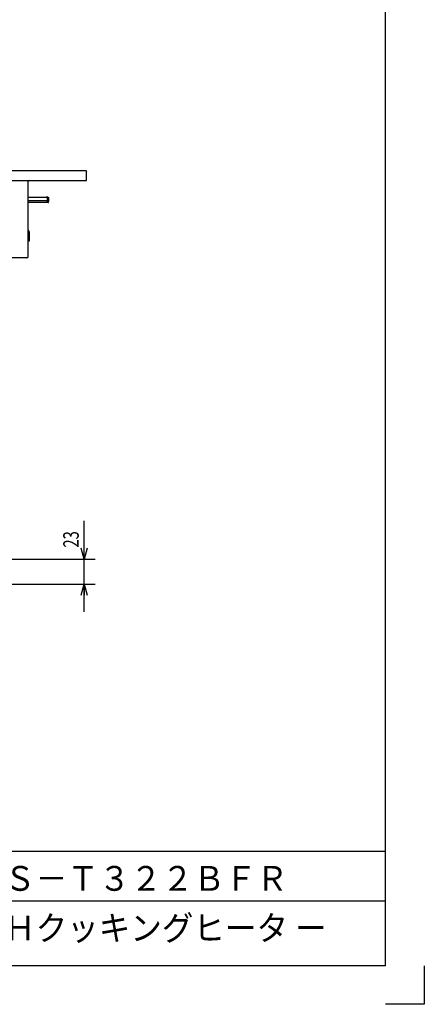
# Model space of a CAD drawing. Extents: x 0 to 420, y 0 to 297.
# Drawn here: x 347 to 420, y 0 to 178 of the extents above; entities that cross this region are included whole.
import ezdxf

# ---------------------------------------------------------------- set-up
doc = ezdxf.new("R2010")
doc.units = 0
doc.header["$MEASUREMENT"] = 0
for name, color, linetype in [('1', 3, 'Continuous'), ('3', 2, 'Continuous'), ('7', 4, 'Continuous')]:
    doc.layers.add(name, color=color, linetype=linetype)
doc.styles.add('ZU_SHPTB00001', font='monotxt', dxfattribs={"bigfont": 'bigfont'})
doc.styles.add('ZU_SHPTB00002', font='monotxt', dxfattribs={"width": 0.701192, "bigfont": 'bigfont'})
doc.dimstyles.new('ZU_DIMST0', dxfattribs={"dimtxt": 2.8, "dimasz": 2, "dimexe": 2, "dimexo": 1, "dimgap": 1, "dimtad": 3, "dimdec": 0, "dimlfac": 5, "dimzin": 0, "dimdsep": 46, "dimtxsty": 'ZU_SHPTB00002', "dimblk1": 'OPEN30', "dimblk2": 'OPEN30', "dimsah": 1, "dimcen": 0.09, "dimadec": 0, "dimazin": 0, "dimtfac": 1, "dimtdec": 0, "dimtmove": 0, "dimatfit": 3, "dimfxl": 1, "dimtolj": 1, "dimarcsym": 0})

# ---------------------------------------------------------------- blocks, each defined once
blk = doc.blocks.new('_OPEN30')
at = {"layer": '7', "linetype": 'Continuous', "lineweight": -3}
for p, q in [((-1, 0.267949), (0, 0)), ((0, 0), (-1, -0.267949)), ((0, 0), (-1, 0))]:
    blk.add_line(p, q, dxfattribs=at)
blk = doc.blocks.new('*D0')
at = {"layer": '7', "linetype": 'Continuous', "lineweight": -3}
for p, q in [((358.447388, 71.125543), (358.447388, 87.600867)), ((334.949048, 80.643958), (360.447388, 80.643958)), ((337.36958, 76.125543), (360.447388, 76.125543))]:
    blk.add_line(p, q, dxfattribs=at)
at = {"layer": '7', "linetype": 'Continuous', "lineweight": -3, "xscale": 2, "yscale": 2, "zscale": 2}
for p, rotation in [((358.447388, 80.643958), -90), ((358.447388, 76.125543), 90)]:
    blk.add_blockref('_OPEN30', p, dxfattribs=dict(at, rotation=rotation))
at = {"layer": '7', "linetype": 'Continuous', "lineweight": -3, "insert": (357.447388, 84.240869), "char_height": 2.8, "attachment_point": 8, "rotation": 90, "style": 'ZU_SHPTB00002'}
blk.add_mtext('\\W0.70;\\A1;\\W0.70;23', dxfattribs=at)

msp = doc.modelspace()

# ---------------------------------------------------------------- linework, layer by layer
at = {"layer": '1', "linetype": 'Continuous', "lineweight": -3}
for p, q in [((228.976, 151.089), (358.776, 151.089)), ((358.776, 151.089), (358.876, 150.989)), ((358.876, 149.289), (358.876, 150.989)), ((228.876, 149.289), (358.876, 149.289)), ((348.296, 135.489), (348.296, 149.069)), ((348.496, 149.269), (355.581, 149.269)), ((355.581, 149.289), (355.581, 149.269)), ((348.296, 146.269), (351.581, 146.269)), ((351.781, 145.569), (348.296, 145.569)), ((351.946, 145.269), (348.296, 145.269)), ((351.599, 146.269), (351.756, 146.269)), ((351.781, 145.569), (351.781, 146.069)), ((351.781, 146.069), (351.798, 146.069)), ((351.798, 146.069), (351.798, 145.569)), ((351.798, 145.569), (351.955, 145.569)), ((351.946, 145.469), (351.807, 145.469)), ((351.955, 146.069), (351.955, 145.569)), ((351.955, 146.069), (351.972, 146.069)), ((351.972, 145.569), (351.972, 146.069)), ((348.496, 139.989), (348.496, 138.289)), ((348.496, 138.889), (348.296, 138.889)), ((348.496, 138.289), (348.296, 138.289)), ((348.076, 135.269), (300.796, 135.269))]:
    msp.add_line(p, q, dxfattribs=at)
for centre, radius, start, end in [((348.496, 149.069), 0.2, 90, 180), ((355.106, 145.569), 3.325, 179.99633, 181.74137), ((354.554, 145.554), 2.773, 181.7829, 182.06278), ((348.196, 139.989), 0.3, 0, 70.44936), ((348.076, 135.489), 0.22, 270, 0)]:
    msp.add_arc(centre, radius, start, end, dxfattribs=at)
for points in [[(351.597, 146.268), (351.592, 146.269), (351.587, 146.269), (351.581, 146.269)], [(351.612, 146.266), (351.607, 146.267), (351.602, 146.268), (351.597, 146.268)], [(351.599, 146.269), (351.604, 146.269), (351.609, 146.269), (351.614, 146.268)], [(351.628, 146.263), (351.623, 146.265), (351.618, 146.266), (351.612, 146.266)], [(351.614, 146.268), (351.62, 146.268), (351.625, 146.267), (351.63, 146.266)], [(351.643, 146.259), (351.638, 146.261), (351.633, 146.262), (351.628, 146.263)], [(351.63, 146.266), (351.635, 146.266), (351.64, 146.265), (351.645, 146.263)], [(351.658, 146.254), (351.653, 146.256), (351.648, 146.258), (351.643, 146.259)], [(351.645, 146.263), (351.65, 146.262), (351.655, 146.261), (351.66, 146.259)], [(351.672, 146.247), (351.667, 146.25), (351.662, 146.252), (351.658, 146.254)], [(351.66, 146.259), (351.665, 146.258), (351.67, 146.256), (351.675, 146.254)], [(351.686, 146.239), (351.681, 146.242), (351.677, 146.245), (351.672, 146.247)], [(351.675, 146.254), (351.68, 146.252), (351.685, 146.25), (351.689, 146.247)], [(351.699, 146.231), (351.694, 146.234), (351.69, 146.237), (351.686, 146.239)], [(351.689, 146.247), (351.694, 146.245), (351.699, 146.242), (351.703, 146.239)], [(351.711, 146.221), (351.707, 146.224), (351.703, 146.228), (351.699, 146.231)], [(351.703, 146.239), (351.707, 146.237), (351.712, 146.234), (351.716, 146.231)], [(351.722, 146.21), (351.719, 146.214), (351.715, 146.218), (351.711, 146.221)], [(351.716, 146.231), (351.72, 146.228), (351.724, 146.224), (351.728, 146.221)], [(351.733, 146.199), (351.73, 146.203), (351.726, 146.207), (351.722, 146.21)], [(351.728, 146.221), (351.732, 146.218), (351.736, 146.214), (351.74, 146.21)], [(351.743, 146.186), (351.74, 146.191), (351.736, 146.195), (351.733, 146.199)], [(351.74, 146.21), (351.743, 146.207), (351.747, 146.203), (351.75, 146.199)], [(351.751, 146.173), (351.749, 146.178), (351.746, 146.182), (351.743, 146.186)], [(351.75, 146.199), (351.754, 146.195), (351.757, 146.191), (351.76, 146.186)], [(351.759, 146.16), (351.757, 146.164), (351.754, 146.169), (351.751, 146.173)], [(351.771, 146.268), (351.766, 146.269), (351.761, 146.269), (351.756, 146.269)], [(351.765, 146.145), (351.763, 146.15), (351.761, 146.155), (351.759, 146.16)], [(351.76, 146.186), (351.763, 146.182), (351.766, 146.178), (351.769, 146.173)], [(351.771, 146.131), (351.769, 146.136), (351.767, 146.141), (351.765, 146.145)], [(351.769, 146.173), (351.771, 146.169), (351.774, 146.164), (351.776, 146.16)], [(351.787, 146.266), (351.782, 146.267), (351.776, 146.268), (351.771, 146.268)], [(351.775, 146.116), (351.774, 146.121), (351.773, 146.126), (351.771, 146.131)], [(351.773, 146.269), (351.778, 146.269), (351.784, 146.269), (351.789, 146.268)], [(351.778, 146.1), (351.777, 146.105), (351.776, 146.11), (351.775, 146.116)], [(351.776, 146.16), (351.779, 146.155), (351.781, 146.15), (351.783, 146.145)], [(351.78, 146.085), (351.78, 146.09), (351.779, 146.095), (351.778, 146.1)], [(351.781, 146.069), (351.781, 146.074), (351.78, 146.079), (351.78, 146.085)], [(351.783, 146.145), (351.785, 146.141), (351.787, 146.136), (351.788, 146.131)], [(351.783, 145.454), (351.783, 145.449), (351.783, 145.444), (351.783, 145.439)], [(351.783, 145.439), (351.783, 145.434), (351.784, 145.429), (351.784, 145.424)], [(351.784, 145.424), (351.784, 145.419), (351.784, 145.414), (351.785, 145.409)], [(351.785, 145.409), (351.785, 145.404), (351.785, 145.399), (351.786, 145.394)], [(351.786, 145.394), (351.786, 145.389), (351.786, 145.383), (351.787, 145.379)], [(351.802, 146.263), (351.797, 146.265), (351.792, 146.266), (351.787, 146.266)], [(351.787, 145.379), (351.787, 145.374), (351.787, 145.371), (351.787, 145.367)], [(351.787, 145.367), (351.788, 145.363), (351.788, 145.359), (351.788, 145.355)], [(351.788, 146.131), (351.79, 146.126), (351.791, 146.121), (351.793, 146.116)], [(351.788, 145.355), (351.789, 145.351), (351.789, 145.347), (351.79, 145.343)], [(351.789, 146.268), (351.794, 146.268), (351.799, 146.267), (351.804, 146.266)], [(351.79, 145.343), (351.79, 145.339), (351.79, 145.336), (351.791, 145.331)], [(351.791, 145.331), (351.791, 145.327), (351.792, 145.322), (351.792, 145.32)], [(351.792, 145.32), (351.793, 145.317), (351.793, 145.316), (351.793, 145.315)], [(351.793, 146.116), (351.794, 146.11), (351.795, 146.105), (351.796, 146.1)], [(351.793, 145.315), (351.793, 145.314), (351.793, 145.312), (351.793, 145.311)], [(351.793, 145.311), (351.794, 145.309), (351.794, 145.308), (351.794, 145.306)], [(351.794, 145.306), (351.794, 145.305), (351.795, 145.304), (351.795, 145.302)], [(351.795, 145.302), (351.795, 145.301), (351.795, 145.299), (351.796, 145.298)], [(351.796, 146.1), (351.796, 146.095), (351.797, 146.09), (351.797, 146.085)], [(351.796, 145.298), (351.796, 145.296), (351.796, 145.296), (351.796, 145.295)], [(351.796, 145.295), (351.796, 145.293), (351.797, 145.292), (351.797, 145.291)], [(351.797, 146.085), (351.798, 146.079), (351.798, 146.074), (351.798, 146.069)], [(351.797, 145.291), (351.797, 145.29), (351.797, 145.289), (351.798, 145.288)], [(351.798, 145.561), (351.798, 145.564), (351.798, 145.566), (351.798, 145.569)], [(351.798, 145.554), (351.798, 145.556), (351.798, 145.559), (351.798, 145.561)], [(351.798, 145.546), (351.798, 145.549), (351.798, 145.551), (351.798, 145.554)], [(351.798, 145.538), (351.798, 145.541), (351.798, 145.543), (351.798, 145.546)], [(351.799, 145.531), (351.799, 145.533), (351.799, 145.536), (351.798, 145.538)], [(351.798, 145.288), (351.798, 145.287), (351.798, 145.286), (351.798, 145.285)], [(351.798, 145.285), (351.799, 145.284), (351.799, 145.283), (351.799, 145.282)], [(351.799, 145.524), (351.799, 145.526), (351.799, 145.528), (351.799, 145.531)], [(351.799, 145.518), (351.799, 145.52), (351.799, 145.522), (351.799, 145.524)], [(351.8, 145.511), (351.8, 145.513), (351.799, 145.515), (351.799, 145.518)], [(351.799, 145.282), (351.799, 145.281), (351.8, 145.281), (351.8, 145.28)], [(351.8, 145.505), (351.8, 145.507), (351.8, 145.509), (351.8, 145.511)], [(351.801, 145.498), (351.801, 145.5), (351.8, 145.502), (351.8, 145.505)], [(351.8, 145.28), (351.8, 145.279), (351.8, 145.279), (351.8, 145.278)], [(351.8, 145.278), (351.801, 145.277), (351.801, 145.277), (351.801, 145.276)], [(351.801, 145.496), (351.801, 145.496), (351.801, 145.497), (351.801, 145.498)], [(351.801, 145.493), (351.801, 145.494), (351.801, 145.495), (351.801, 145.496)], [(351.801, 145.491), (351.801, 145.492), (351.801, 145.492), (351.801, 145.493)], [(351.802, 145.488), (351.802, 145.489), (351.801, 145.49), (351.801, 145.491)], [(351.801, 145.276), (351.801, 145.275), (351.802, 145.275), (351.802, 145.274)], [(351.817, 146.259), (351.812, 146.261), (351.807, 146.262), (351.802, 146.263)], [(351.802, 145.486), (351.802, 145.487), (351.802, 145.487), (351.802, 145.488)], [(351.802, 145.484), (351.802, 145.485), (351.802, 145.485), (351.802, 145.486)], [(351.802, 145.482), (351.802, 145.483), (351.802, 145.483), (351.802, 145.484)], [(351.803, 145.48), (351.803, 145.481), (351.803, 145.481), (351.802, 145.482)], [(351.802, 145.274), (351.802, 145.273), (351.803, 145.273), (351.803, 145.272)], [(351.803, 145.478), (351.803, 145.479), (351.803, 145.48), (351.803, 145.48)], [(351.803, 145.477), (351.803, 145.477), (351.803, 145.478), (351.803, 145.478)], [(351.804, 145.475), (351.804, 145.476), (351.804, 145.476), (351.803, 145.477)], [(351.803, 145.272), (351.803, 145.272), (351.803, 145.272), (351.804, 145.271)], [(351.804, 146.266), (351.809, 146.266), (351.815, 146.265), (351.82, 146.263)], [(351.804, 145.474), (351.804, 145.475), (351.804, 145.475), (351.804, 145.475)], [(351.804, 145.473), (351.804, 145.474), (351.804, 145.474), (351.804, 145.474)], [(351.805, 145.472), (351.804, 145.473), (351.804, 145.473), (351.804, 145.473)], [(351.804, 145.271), (351.804, 145.271), (351.804, 145.271), (351.804, 145.27)], [(351.804, 145.27), (351.804, 145.27), (351.805, 145.27), (351.805, 145.27)], [(351.805, 145.471), (351.805, 145.471), (351.805, 145.472), (351.805, 145.472)], [(351.805, 145.47), (351.805, 145.47), (351.805, 145.471), (351.805, 145.471)], [(351.806, 145.47), (351.806, 145.47), (351.805, 145.47), (351.805, 145.47)], [(351.805, 145.27), (351.805, 145.269), (351.806, 145.269), (351.806, 145.269)], [(351.806, 145.469), (351.806, 145.469), (351.806, 145.47), (351.806, 145.47)], [(351.807, 145.469), (351.807, 145.469), (351.806, 145.469), (351.806, 145.469)], [(351.806, 145.469), (351.806, 145.469), (351.806, 145.469), (351.806, 145.469)], [(351.806, 145.269), (351.806, 145.269), (351.806, 145.269), (351.807, 145.269)], [(351.832, 146.254), (351.827, 146.256), (351.822, 146.258), (351.817, 146.259)], [(351.82, 146.263), (351.825, 146.262), (351.83, 146.261), (351.835, 146.259)], [(351.846, 146.247), (351.842, 146.25), (351.837, 146.252), (351.832, 146.254)], [(351.835, 146.259), (351.84, 146.258), (351.845, 146.256), (351.849, 146.254)], [(351.86, 146.239), (351.855, 146.242), (351.851, 146.245), (351.846, 146.247)], [(351.849, 146.254), (351.854, 146.252), (351.859, 146.25), (351.864, 146.247)], [(351.873, 146.231), (351.869, 146.234), (351.864, 146.237), (351.86, 146.239)], [(351.864, 146.247), (351.868, 146.245), (351.873, 146.242), (351.877, 146.239)], [(351.885, 146.221), (351.881, 146.224), (351.877, 146.228), (351.873, 146.231)], [(351.877, 146.239), (351.882, 146.237), (351.886, 146.234), (351.89, 146.231)], [(351.897, 146.21), (351.893, 146.214), (351.889, 146.218), (351.885, 146.221)], [(351.89, 146.231), (351.895, 146.228), (351.899, 146.224), (351.903, 146.221)], [(351.907, 146.199), (351.904, 146.203), (351.9, 146.207), (351.897, 146.21)], [(351.903, 146.221), (351.907, 146.218), (351.91, 146.214), (351.914, 146.21)], [(351.917, 146.186), (351.914, 146.191), (351.911, 146.195), (351.907, 146.199)], [(351.914, 146.21), (351.918, 146.207), (351.921, 146.203), (351.925, 146.199)], [(351.926, 146.173), (351.923, 146.178), (351.92, 146.182), (351.917, 146.186)], [(351.925, 146.199), (351.928, 146.195), (351.931, 146.191), (351.934, 146.186)], [(351.933, 146.16), (351.931, 146.164), (351.928, 146.169), (351.926, 146.173)], [(351.94, 146.145), (351.938, 146.15), (351.936, 146.155), (351.933, 146.16)], [(351.934, 146.186), (351.937, 146.182), (351.94, 146.178), (351.943, 146.173)], [(351.945, 146.131), (351.944, 146.136), (351.942, 146.141), (351.94, 146.145)], [(351.943, 146.173), (351.946, 146.169), (351.948, 146.164), (351.951, 146.16)], [(351.949, 146.116), (351.948, 146.121), (351.947, 146.126), (351.945, 146.131)], [(351.947, 145.469), (351.947, 145.469), (351.946, 145.469), (351.946, 145.469)], [(351.946, 145.269), (351.947, 145.269), (351.947, 145.269), (351.948, 145.269)], [(351.948, 145.47), (351.948, 145.47), (351.948, 145.47), (351.947, 145.47)], [(351.947, 145.47), (351.947, 145.47), (351.947, 145.469), (351.947, 145.469)], [(351.947, 145.469), (351.947, 145.469), (351.947, 145.469), (351.947, 145.469)], [(351.949, 145.473), (351.949, 145.473), (351.949, 145.473), (351.948, 145.472)], [(351.948, 145.472), (351.948, 145.472), (351.948, 145.471), (351.948, 145.471)], [(351.948, 145.471), (351.948, 145.471), (351.948, 145.47), (351.948, 145.47)], [(351.948, 145.269), (351.948, 145.269), (351.948, 145.27), (351.949, 145.27)], [(351.952, 146.1), (351.952, 146.105), (351.951, 146.11), (351.949, 146.116)], [(351.95, 145.477), (351.949, 145.476), (351.949, 145.476), (351.949, 145.475)], [(351.949, 145.475), (351.949, 145.475), (351.949, 145.475), (351.949, 145.474)], [(351.949, 145.474), (351.949, 145.474), (351.949, 145.474), (351.949, 145.473)], [(351.949, 145.27), (351.949, 145.271), (351.949, 145.271), (351.95, 145.271)], [(351.951, 145.482), (351.95, 145.481), (351.95, 145.481), (351.95, 145.48)], [(351.95, 145.48), (351.95, 145.48), (351.95, 145.479), (351.95, 145.478)], [(351.95, 145.478), (351.95, 145.478), (351.95, 145.477), (351.95, 145.477)], [(351.95, 145.271), (351.95, 145.272), (351.95, 145.273), (351.951, 145.273)], [(351.951, 146.16), (351.953, 146.155), (351.955, 146.15), (351.957, 146.145)], [(351.952, 145.491), (351.952, 145.49), (351.952, 145.489), (351.951, 145.488)], [(351.951, 145.488), (351.951, 145.487), (351.951, 145.487), (351.951, 145.486)], [(351.951, 145.486), (351.951, 145.485), (351.951, 145.485), (351.951, 145.484)], [(351.951, 145.484), (351.951, 145.483), (351.951, 145.483), (351.951, 145.482)], [(351.951, 145.275), (351.952, 145.276), (351.952, 145.277), (351.953, 145.278)], [(351.951, 145.273), (351.951, 145.274), (351.951, 145.274), (351.951, 145.275)], [(351.954, 146.085), (351.954, 146.09), (351.953, 146.095), (351.952, 146.1)], [(351.953, 145.505), (351.953, 145.502), (351.953, 145.5), (351.952, 145.498)], [(351.952, 145.498), (351.952, 145.497), (351.952, 145.496), (351.952, 145.496)], [(351.952, 145.496), (351.952, 145.495), (351.952, 145.494), (351.952, 145.493)], [(351.952, 145.493), (351.952, 145.492), (351.952, 145.492), (351.952, 145.491)], [(351.954, 145.518), (351.954, 145.515), (351.953, 145.513), (351.953, 145.511)], [(351.953, 145.511), (351.953, 145.509), (351.953, 145.507), (351.953, 145.505)], [(351.953, 145.278), (351.953, 145.28), (351.954, 145.281), (351.954, 145.282)], [(351.955, 146.069), (351.955, 146.074), (351.955, 146.079), (351.954, 146.085)], [(351.955, 145.538), (351.954, 145.536), (351.954, 145.533), (351.954, 145.531)], [(351.954, 145.531), (351.954, 145.528), (351.954, 145.526), (351.954, 145.524)], [(351.954, 145.524), (351.954, 145.522), (351.954, 145.52), (351.954, 145.518)], [(351.954, 145.282), (351.954, 145.283), (351.955, 145.284), (351.955, 145.285)], [(351.955, 145.569), (351.955, 145.566), (351.955, 145.564), (351.955, 145.561)], [(351.955, 145.561), (351.955, 145.559), (351.955, 145.556), (351.955, 145.554)], [(351.955, 145.554), (351.955, 145.551), (351.955, 145.549), (351.955, 145.546)], [(351.955, 145.546), (351.955, 145.543), (351.955, 145.541), (351.955, 145.538)], [(351.955, 145.285), (351.955, 145.286), (351.955, 145.288), (351.956, 145.289)], [(351.956, 145.292), (351.957, 145.293), (351.957, 145.295), (351.957, 145.297)], [(351.956, 145.289), (351.956, 145.289), (351.956, 145.29), (351.956, 145.292)], [(351.957, 146.145), (351.959, 146.141), (351.961, 146.136), (351.963, 146.131)], [(351.957, 145.297), (351.958, 145.299), (351.958, 145.301), (351.958, 145.303)], [(351.958, 145.303), (351.959, 145.304), (351.959, 145.306), (351.959, 145.308)], [(351.959, 145.308), (351.959, 145.31), (351.96, 145.312), (351.96, 145.314)], [(351.96, 145.314), (351.96, 145.316), (351.96, 145.317), (351.961, 145.32)], [(351.961, 145.32), (351.961, 145.322), (351.961, 145.324), (351.962, 145.327)], [(351.962, 145.327), (351.962, 145.33), (351.962, 145.332), (351.963, 145.335)], [(351.963, 146.131), (351.964, 146.126), (351.966, 146.121), (351.967, 146.116)], [(351.963, 145.342), (351.964, 145.344), (351.964, 145.347), (351.964, 145.349)], [(351.963, 145.335), (351.963, 145.337), (351.963, 145.339), (351.963, 145.342)], [(351.964, 145.349), (351.964, 145.352), (351.964, 145.354), (351.965, 145.357)], [(351.965, 145.366), (351.966, 145.369), (351.966, 145.372), (351.966, 145.375)], [(351.965, 145.357), (351.965, 145.36), (351.965, 145.363), (351.965, 145.366)], [(351.966, 145.375), (351.966, 145.378), (351.967, 145.381), (351.967, 145.384)], [(351.967, 146.116), (351.968, 146.11), (351.969, 146.105), (351.97, 146.1)], [(351.967, 145.393), (351.968, 145.396), (351.968, 145.399), (351.968, 145.402)], [(351.967, 145.384), (351.967, 145.387), (351.967, 145.39), (351.967, 145.393)], [(351.968, 145.402), (351.968, 145.405), (351.968, 145.409), (351.969, 145.413)], [(351.969, 145.423), (351.969, 145.426), (351.969, 145.43), (351.97, 145.433)], [(351.969, 145.413), (351.969, 145.416), (351.969, 145.42), (351.969, 145.423)], [(351.97, 146.1), (351.971, 146.095), (351.971, 146.09), (351.972, 146.085)], [(351.97, 145.454), (351.971, 145.46), (351.971, 145.469), (351.971, 145.477)], [(351.97, 145.444), (351.97, 145.447), (351.97, 145.449), (351.97, 145.454)], [(351.97, 145.433), (351.97, 145.437), (351.97, 145.441), (351.97, 145.444)], [(351.971, 145.477), (351.971, 145.485), (351.972, 145.493), (351.972, 145.5)], [(351.972, 146.085), (351.972, 146.079), (351.972, 146.074), (351.972, 146.069)], [(351.972, 145.546), (351.972, 145.554), (351.972, 145.561), (351.972, 145.569)], [(351.972, 145.523), (351.972, 145.531), (351.972, 145.538), (351.972, 145.546)], [(351.972, 145.5), (351.972, 145.508), (351.972, 145.515), (351.972, 145.523)]]:
    msp.add_open_spline(points, degree=3, dxfattribs=at)
at = {"layer": '3', "linetype": 'Continuous', "lineweight": -3}
for p, q in [((413, 7), (413, 290)), ((413, 27.671), (336.068, 27.671)), ((413, 18.671), (336.068, 18.671)), ((413, 7), (7, 7)), ((420, 7), (420, 0)), ((420, 0), (413, 0))]:
    msp.add_line(p, q, dxfattribs=at)

# ---------------------------------------------------------------- texts
at = {"layer": '3', "linetype": 'Continuous', "lineweight": -3, "char_height": 4.5, "attachment_point": 7, "style": 'ZU_SHPTB00001'}
for s, insert in [('\\W0.93;ＣＳ－Ｔ３２２ＢＦＲ', (338.235, 20.566)), ('\\W0.93;ＩＨクッキングヒータ ー', (338.235, 11.566))]:
    msp.add_mtext(s, dxfattribs=dict(at, insert=insert))

# ---------------------------------------------------------------- dimensions: what is measured, and where the dimension line sits
at = {"layer": '7', "linetype": 'Continuous', "lineweight": -3}
dim = msp.add_linear_dim(base=(358.447, 76.126), p1=(336.37, 76.126), p2=(333.949, 80.644), angle=90, dimstyle='ZU_DIMST0', override={"dimpost": '<>'}, dxfattribs=at)
dim.commit()
dim.dimension.update_dxf_attribs({"geometry": '*D0', "text_midpoint": (356.047, 84.241)})

doc.saveas('drawing.dxf')
